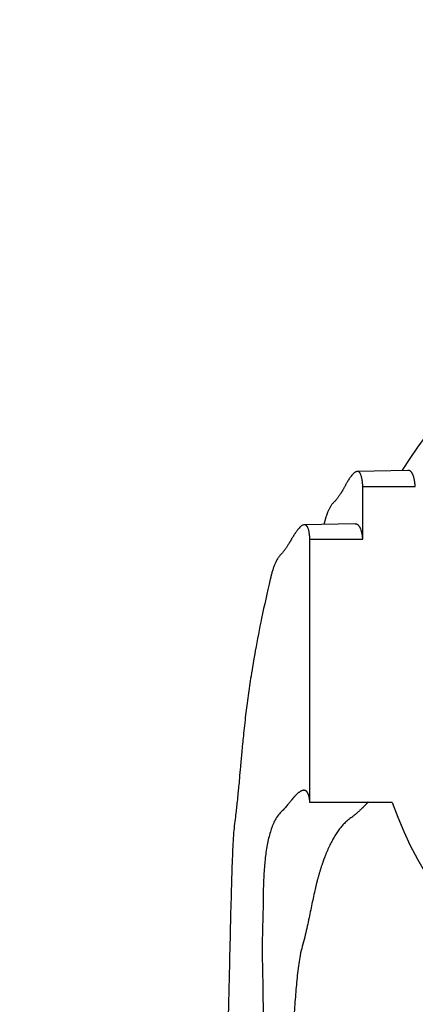
# Model space of a CAD drawing. Units: millimetres. Extents: x 0 to 1193, y 0 to 1580.
# Drawn here: x 565 to 580, y 1155 to 1193 of the extents above; entities that cross this region are included whole.
import ezdxf
from ezdxf import colors
from ezdxf.entities.mleader import LeaderData, LeaderLine
from ezdxf.math import Vec2, Vec3

# ---------------------------------------------------------------- set-up
doc = ezdxf.new("R2010")
doc.units = ezdxf.units.MM
doc.layers.add('DV1_Défaut', color=7, linetype='Continuous')
doc.layers.add('Défaut', color=7, linetype='Continuous')

# ---------------------------------------------------------------- blocks, each defined once
blk = doc.blocks.new('_DOT')
at = {"color": 0}
blk.add_line((0, 0), (-1, 0), dxfattribs=at)
at = {"color": 0, "const_width": 0.333}
blk.add_lwpolyline([(-0.1665, 0, 1), (0.1665, 0, 1)], format="xyb", close=True, dxfattribs=at)
blk = doc.blocks.new('SE')
at = {"layer": 'DV1_Défaut', "color": 7, "linetype": 'Continuous'}
for p, q in [((579.729, 1175.634), (577.813, 1175.596)), ((578.023, 1173.028), (578.023, 1175.021)), ((578.023, 1175.021), (580.006, 1175.021)), ((577.729, 1173.606), (575.813, 1173.576)), ((576.613, 1173.818), (576.546, 1173.588)), ((576.023, 1163.066), (576.023, 1173.028)), ((576.023, 1173.028), (578.023, 1173.028)), ((579.131, 1163.066), (576.023, 1163.066))]:
    blk.add_line(p, q, dxfattribs=at)
blk.add_arc((593.412, 1167.029), 16.351, 90.4883, 148.2075, dxfattribs=at)
blk.add_ellipse((593.273, 1168.047), major_axis=(15, 0), ratio=0.996195, start_param=3.48143, end_param=5.943348, dxfattribs=at)
for points, weights, knots in [([(578.023, 1175.021), (577.983, 1175.734), (577.718, 1175.798), (577.217, 1174.785), (577.008, 1174.505), (576.894, 1174.405), (576.744, 1174.204), (576.66, 1173.977), (576.611, 1173.812)], [1, 0.999698054528, 0.998720029811, 0.997181787797, 0.996258477095, 0.995637155801, 0.994816659903, 0.994381516372, 0.99411266955], [0, 0, 0, 0, 0.671517, 0.839396, 0.860381, 0.881366, 0.923336, 1, 1, 1, 1]), ([(576.023, 1173.028), (575.986, 1173.712), (575.716, 1173.768), (575.195, 1172.795), (574.987, 1172.515), (574.877, 1172.409), (574.724, 1172.195), (574.613, 1171.882), (574.543, 1171.605), (574.521, 1171.51)], [1, 0.999800493973, 0.999154278534, 0.99813790776, 0.997527843801, 0.997117314899, 0.996546935258, 0.996158022846, 0.995872558599, 0.995779786087], [0, 0, 0, 0, 0.6407653, 0.8009566, 0.8209805, 0.8410044, 0.8810523, 0.9611479, 1, 1, 1, 1]), ([(576.023, 1163.066), (575.987, 1163.616), (575.719, 1163.695), (575.204, 1163.006), (574.998, 1162.777), (574.89, 1162.676), (574.74, 1162.492), (574.437, 1161.859), (574.253, 1160.657), (574.253, 1159.093), (574.234, 1158.282), (574.211, 1157.721), (574.244, 1156.065), (574.296, 1152.443), (574.182, 1145.899), (573.965, 1140.727), (573.841, 1138.047)], [1, 0.999796091217, 0.999135614913, 0.998096814581, 0.997473287558, 0.997053698989, 0.996470732048, 0.995369399686, 0.994056733446, 0.992774273315, 0.991920274806, 0.991245980639, 0.990199475448, 0.989025019676, 0.988018560731, 0.987557129595, 0.987457267453], [0, 0, 0, 0, 0.25, 0.3125, 0.320312, 0.328125, 0.34375, 0.375, 0.5, 0.5625, 0.578125, 0.59375, 0.625, 0.75, 0.875, 1, 1, 1, 1]), ([(578.22, 1163.083), (578.115, 1162.975), (577.972, 1162.821), (577.696, 1162.582), (577.508, 1162.449), (577.246, 1162.223), (576.731, 1161.519), (576.273, 1160.253), (575.99, 1158.655), (575.788, 1157.824), (575.623, 1157.248), (575.434, 1155.611), (575.242, 1152.077), (574.93, 1145.706), (574.628, 1140.661), (574.488, 1138.047)], [0.998061579359, 0.997857138283, 0.997567745523, 0.996905382937, 0.996391487518, 0.995677492759, 0.994328624615, 0.992720923131, 0.991150216888, 0.990104273426, 0.989278424706, 0.987996706704, 0.986558279912, 0.985325608962, 0.984760466431, 0.984638159245], [0, 0, 0, 0, 0.0704887, 0.0810513, 0.0916139, 0.1127392, 0.1549897, 0.3239918, 0.4084928, 0.429618, 0.4507433, 0.4929938, 0.6619959, 0.8309979, 1, 1, 1, 1])]:
    blk.add_rational_spline(points, weights, degree=3, knots=knots, dxfattribs=at)
for points, weights in [([(580.006, 1175.021), (579.972, 1175.432), (579.878, 1175.637), (579.729, 1175.634)], [1, 0.999816016483, 0.999466474141, 0.998979811595]), ([(578.023, 1173.028), (577.988, 1173.415), (577.888, 1173.608), (577.729, 1173.606)], [1, 0.999872937998, 0.999633117349, 0.999299639526])]:
    blk.add_rational_spline(points, weights, degree=3, dxfattribs=at)
blk.add_open_spline([(574.525, 1171.524), (574.401, 1170.984), (574.213, 1170.16), (573.968, 1168.896), (573.801, 1167.904), (573.679, 1167.074), (573.584, 1166.336), (573.507, 1165.634), (573.448, 1165.006), (573.399, 1164.466), (573.36, 1164.028), (573.329, 1163.69), (573.3, 1163.388), (573.265, 1163.043), (573.207, 1162.553), (573.125, 1161.885), (573.086, 1161.01), (573.051, 1159.899), (573.014, 1158.515), (572.975, 1156.814), (572.928, 1154.756), (572.862, 1152.298), (572.77, 1149.404), (572.645, 1146.078), (572.471, 1142.205), (572.349, 1139.625), (572.273, 1138.047)], degree=3, knots=[0, 0, 0, 0, 0.045845, 0.08328, 0.112644, 0.136467, 0.163416, 0.194514, 0.220466, 0.24229, 0.259555, 0.272301, 0.281565, 0.294711, 0.31615, 0.344435, 0.379494, 0.4215, 0.470556, 0.526644, 0.589675, 0.659489, 0.735852, 0.818406, 0.906668, 1, 1, 1, 1], dxfattribs=at)

msp = doc.modelspace()

# ---------------------------------------------------------------- block references
at = {"layer": 'Défaut'}
msp.add_blockref('SE', (0, 0), dxfattribs=at)

# ---------------------------------------------------------------- leaders
at = {"layer": 'Défaut', "color": 7, "linetype": 'Continuous'}
ml = msp.add_multileader_mtext('Standard', dxfattribs=at)
ml.set_content('{\\pxsm0.9;\\fSolid Edge ISO|b1||i0||c0|p34;\\W1.;26/04/2016\\P}', color=256)
ml.set_leader_properties()
ml.set_arrow_properties(name='DOT')
ml.build(insert=Vec2(0, 0))
ml.multileader.update_dxf_attribs({"leader_type": 0, "dogleg_length": 0, "arrow_head_size": 12})
ctx = ml.context
ctx.base_point, ctx.char_height, ctx.arrow_head_size, ctx.landing_gap_size = Vec3(1105.268, 1564.54), 12, 12, 4.2
notes = []
notes.append((ctx, [(0, (0, 0, 0), (0, 0), (1, 0), 1, [])]))
ctx.mtext.insert = Vec3(1107.268, 1570.66)
for ctx, leaders in notes:
    for number, flags, end, landing, length, lines in leaders:
        leader = LeaderData()
        leader.index, (leader.has_last_leader_line, leader.has_dogleg_vector, leader.attachment_direction) = number, flags
        leader.last_leader_point, leader.dogleg_vector, leader.dogleg_length = Vec3(end), Vec3(landing), length
        for number, points, colour, breaks in lines:
            line = LeaderLine()
            line.index, line.vertices, line.color, line.breaks = number, Vec3.list(points), colors.encode_raw_color(colour), breaks
            leader.lines.append(line)
        ctx.leaders.append(leader)

doc.saveas('drawing.dxf')
